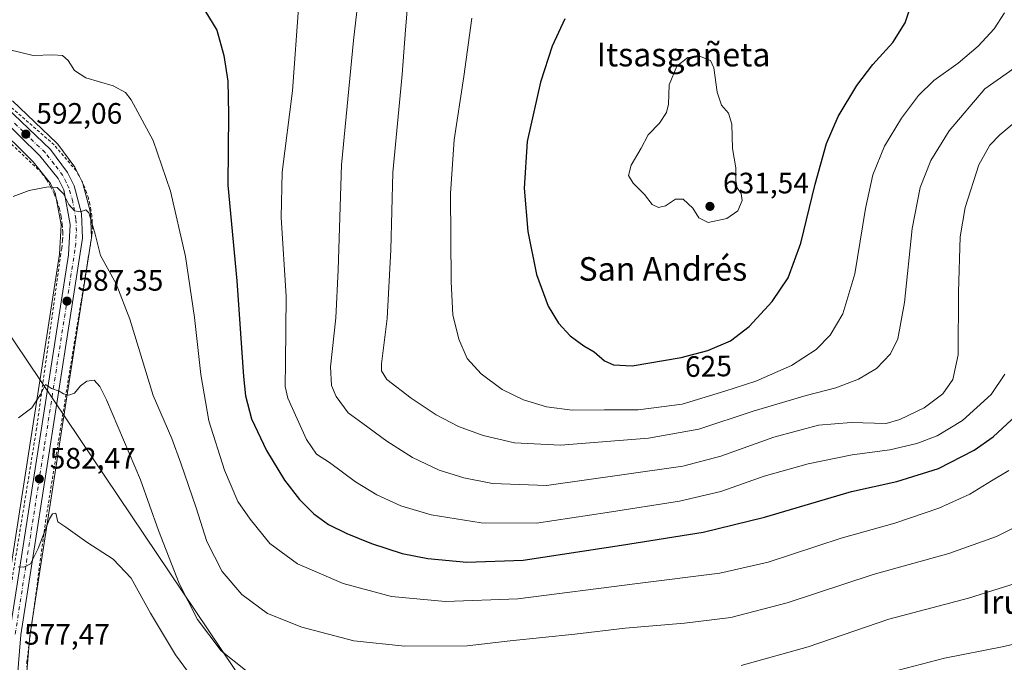
# Model space of a CAD drawing. Units: metres. Extents: x 603653 to 607088, y 4754662 to 4757028.
# Drawn here: x 606551 to 606885, y 4755034 to 4755252 of the extents above; entities that cross this region are included whole.
import ezdxf
from ezdxf.enums import TextEntityAlignment as Align

# ---------------------------------------------------------------- set-up
doc = ezdxf.new("R2010")
doc.units = ezdxf.units.M
doc.header["$MEASUREMENT"] = 0
doc.linetypes.add('DGN Style 2', pattern=[1.6480167562047852, 0.988810053722871, -0.6592067024819142])
doc.linetypes.add('DGN Style 4', pattern=[2.6384748266838614, 1.318413404963828, -0.6592067024819142, 0.001648016756204785, -0.6592067024819142])
for name, color, linetype, lineweight in [('Alambrada', 7, 'DGN Style 2', 0), ('Carretera de calzada única Cxs', 7, 'Continuous', 13), ('Carretera de calzada única eje', 7, 'DGN Style 4', 0), ('Cementerio Cxs', 135, 'Continuous', 0), ('Curva de nivel maestra', 30, 'Continuous', 30), ('Curva de nivel normal', 30, 'Continuous', 0), ('Núcleo urbano CxS', 7, 'Continuous', 0), ('Prado CxS', 92, 'Continuous', 0), ('Punto de cota en terreno', 7, 'Continuous', 0), ('Rótulo de curva de nivel directora', 7, 'Continuous', 0), ('Rótulo de punto de cota en terreno', 7, 'Continuous', 0), ('Tendido', 6, 'Continuous', 0), ('Texto cartográfico', 7, 'Continuous', 0)]:
    doc.layers.add(name, color=color, linetype=linetype, lineweight=lineweight)
doc.styles.add('Style-Arial', font='txt')

# ---------------------------------------------------------------- blocks, each defined once
blk = doc.blocks.new('*U13')
at = {"layer": 'Núcleo urbano CxS', "color": 7, "linetype": 'Continuous', "lineweight": 0}
for points in [[(606548.6001000004, 4755224.761499999, 593.4824999999983), (606563.5701000001, 4755210.4915, 591.957899999994), (606563.7982999999, 4755210.248500001, 591.9465000000055), (606563.9177000001, 4755210.0963, 591.9383999999991), (606569.6776999999, 4755202.256300001, 591.5506000000023), (606569.8580999998, 4755201.9801, 591.5467999999964), (606569.9385000002, 4755201.831300001, 591.5430000000051), (606572.2084999997, 4755197.331300001, 591.4021000000066), (606572.3491000002, 4755197.006100001, 591.3654999999999), (606572.4304999998, 4755196.746300001, 591.3325000000041), (606574.9005000005, 4755187.396299999, 590.5627999999997), (606574.9545, 4755187.1511, 590.5513000000064), (606574.9977000002, 4755186.7479, 590.525999999998), (606575.3277000004, 4755178.347899999, 589.9214000000065), (606575.3300999999, 4755178.2301, 589.9128000000055), (606575.2944999998, 4755177.769500001, 589.8714000000036), (606554.4017000003, 4755043.3303, 577.9404999999971), (606553.2248999998, 4755028.536499999, 576.6438999999956)], [(606544.6355, 4755044.5899, 578.8940000000002), (606564.5241, 4755172.831700001, 588.1588000000047), (606565.1231000006, 4755182.690500001, 589.1442999999999), (606563.0701000001, 4755193.590100001, 590.2100000000064), (606561.4694999997, 4755196.774700001, 590.5391999999993), (606555.6385000005, 4755204.096700001, 591.2620000000024), (606541.9527000004, 4755217.506899999, 593.0390999999945)]]:
    blk.add_polyline3d(points, dxfattribs=at)
blk = doc.blocks.new('*U19')
at = {"layer": 'Prado CxS', "color": 92, "linetype": 'Continuous', "lineweight": 0}
blk.add_polyline3d([(606541.9527000004, 4755217.506899999, 593.0390999999945), (606555.6385000005, 4755204.096700001, 591.2620000000024), (606561.4694999997, 4755196.774700001, 590.5391999999993), (606563.0701000001, 4755193.590100001, 590.2100000000064), (606565.1231000006, 4755182.690500001, 589.1442999999999), (606564.5241, 4755172.831700001, 588.1588000000047), (606544.6355, 4755044.5899, 578.8940000000002)], dxfattribs=at)
blk = doc.blocks.new('5PATER')
at = {"layer": 'Cementerio Cxs', "linetype": 'Continuous', "lineweight": 0}
h = blk.add_hatch(color=51, dxfattribs=at)
edge = h.paths.add_edge_path()
edge.add_ellipse((0, 0), major_axis=(-0.1095731443231308, -0.1110710700762829), ratio=0.9994222409660322, start_angle=0, end_angle=360)

msp = doc.modelspace()

# ---------------------------------------------------------------- linework, layer by layer
at = {"layer": 'Alambrada', "color": 7, "linetype": 'DGN Style 2', "lineweight": 0}
for points in [[(606553.5900999998, 4755030.530099999, 577.3972000000067), (606553.4001000002, 4755034.390100001, 577.3637000000017), (606559.7500999998, 4755081.9801, 581.0366999999969), (606569.2200999996, 4755140.770099999, 586.2342000000062), (606575.5701000001, 4755179.5801, 590.3650999999954), (606575.6501000002, 4755181.630100001, 590.5311999999976), (606575.6101000002, 4755183.690099999, 590.6441000000051), (606575.4600999998, 4755185.7401, 590.717499999999), (606575.1801000005, 4755187.780099999, 590.792100000006), (606574.7901, 4755189.790100001, 590.9572000000044), (606574.2901, 4755191.780099999, 591.1205999999949), (606573.6700999998, 4755193.7401, 591.2985999999946), (606572.9401000004, 4755195.670100001, 591.5102000000043), (606572.1001000004, 4755197.540100001, 591.7014000000054), (606571.1601, 4755199.370100001, 591.7813000000025), (606570.1101000002, 4755201.130100001, 591.8819999999978), (606562.7001, 4755209.9101, 592.0437999999995), (606525.2600999996, 4755242.5801, 596.0175000000017)], [(606545.8000999996, 4755046.0801, 578.7744999999995), (606556.6401000004, 4755112.970100001, 584.2329999999929), (606564.8400999998, 4755172.1601, 588.2373999999982), (606565.3201000001, 4755174.8301, 588.5029999999971), (606565.5701000001, 4755177.520099999, 588.7415999999939), (606565.6201, 4755180.2301, 588.9627999999939), (606565.4501, 4755182.940099999, 589.1778000000049), (606565.0601000005, 4755185.620100001, 589.4493999999977), (606564.4700999996, 4755188.2601, 589.7114000000003), (606563.6700999998, 4755190.850099999, 589.9873999999982), (606562.6601, 4755193.370100001, 590.2256999999954), (606561.4600999998, 4755195.800100001, 590.4312999999966), (606560.0800999999, 4755198.130100001, 590.6407000000036), (606558.5100999996, 4755200.340100001, 590.8831000000064), (606519.4200999998, 4755237.600099999, 596.3176999999996)]]:
    msp.add_polyline3d(points, dxfattribs=at)
at = {"layer": 'Carretera de calzada única Cxs', "color": 7, "linetype": 'Continuous', "lineweight": 13}
for points in [[(606546.5301000001, 4755222.590100001, 593.284599999999), (606561.5000999998, 4755208.3201, 591.8846999999951), (606567.2600999996, 4755200.4801, 591.4545999999973), (606569.5301000001, 4755195.9801, 591.1132999999973), (606572.0000999998, 4755186.630100001, 590.2451000000001), (606572.3300999999, 4755178.2301, 589.6186000000016), (606551.4200999998, 4755043.6801, 578.1839999999938), (606550.2100999998, 4755028.470100001, 577.2863000000071), (606551.4401000004, 4755018.550100001, 575.9915000000037), (606561.1901000004, 4754980.790100001, 573.0142000000051), (606586.3701, 4754900.4101, 566.1802000000025), (606635.8361000001, 4754742.816500001, 555.2983999999997), (606636.2252000002, 4754741.576900001, 555.2070999999996), (606636.6146999998, 4754740.336100001, 555.136599999998), (606646.8120999997, 4754707.847899999, 553.0305999999982), (606646.9142000005, 4754707.645600001, 553.014599999995), (606642.6699000001, 4754707.580399999, 553.0341999999946), (606641.1401000004, 4754712.9801, 553.317200000005), (606582.7100999998, 4754899.2601, 566.1143000000011), (606557.5100999996, 4754979.7401, 573.7189999999973), (606547.6700999998, 4755017.8201, 576.8752999999997)], [(606546.5301000001, 4755222.590100001, 593.284599999999), (606561.5000999998, 4755208.3201, 591.8846999999951), (606567.2600999996, 4755200.4801, 591.4545999999973), (606569.5301000001, 4755195.9801, 591.1132999999973), (606572.0000999998, 4755186.630100001, 590.2451000000001), (606572.3300999999, 4755178.2301, 589.6186000000016), (606551.4200999998, 4755043.6801, 578.1839999999938), (606550.2100999998, 4755028.470100001, 577.2863000000071), (606551.4401000004, 4755018.550100001, 575.9915000000037), (606561.1901000004, 4754980.790100001, 573.0142000000051), (606586.3701, 4754900.4101, 566.1802000000025), (606635.8361000001, 4754742.816500001, 555.2983999999997)], [(606547.6001000004, 4755044.130100001, 578.4474000000046), (606567.5100999996, 4755172.5101, 588.601999999999), (606568.1401000004, 4755182.880100001, 589.4471999999951), (606565.9401000004, 4755194.5601, 590.5840999999928), (606564.0100999996, 4755198.4001, 590.875199999995), (606557.8701, 4755206.110099999, 591.5209000000032), (606543.9600999998, 4755219.7401, 593.1315000000031)], [(606547.6001000004, 4755044.130100001, 578.4474000000046), (606567.5100999996, 4755172.5101, 588.601999999999), (606568.1401000004, 4755182.880100001, 589.4471999999951), (606565.9401000004, 4755194.5601, 590.5840999999928), (606564.0100999996, 4755198.4001, 590.875199999995), (606557.8701, 4755206.110099999, 591.5209000000032), (606543.9600999998, 4755219.7401, 593.1315000000031)]]:
    msp.add_polyline3d(points, dxfattribs=at)
at = {"layer": 'Carretera de calzada única eje', "color": 7, "linetype": 'DGN Style 4', "lineweight": 0}
msp.add_polyline3d([(606549.5100999996, 4755043.9101, 578.3154999999971), (606559.4600999998, 4755108.090100001, 583.5975999999937), (606569.9200999998, 4755175.360099999, 589.1059999999999), (606570.2301000003, 4755180.550100001, 589.5347999999941), (606570.0701000001, 4755184.7501, 589.8745999999956), (606568.9801000003, 4755190.590100001, 590.4134000000049), (606567.7301000003, 4755195.2601, 590.7899999999936), (606566.7600999996, 4755197.1801, 590.8934000000008), (606565.6401000004, 4755199.4301, 591.146900000007), (606562.7500999998, 4755203.350099999, 591.3917999999976), (606559.6901000004, 4755207.220100001, 591.710699999996), (606552.2100999998, 4755214.350099999, 592.358699999997), (606545.2301000003, 4755221.170100001, 593.2201999999961)], dxfattribs=at)
at = {"layer": 'Curva de nivel maestra', "color": 30, "linetype": 'Continuous', "lineweight": 30, "flags": 128}
for points, elevation in [([(606613.8200000003, 4755255.4901), (606617.8399999999, 4755248.790100001), (606620.1799999997, 4755240.130100001), (606621.5499999998, 4755231.420100001), (606621.8099999996, 4755220.270099999), (606621.5599999996, 4755196.1801), (606624.6600000003, 4755163.800100001), (606626.8700000001, 4755131.2501), (606627.5800000001, 4755124.7601), (606629.5999999996, 4755116.920100001), (606634.7100000001, 4755106.1801), (606640.7699999996, 4755096.100099999), (606645.8399999999, 4755089.5601), (606650.7599999999, 4755084.710100001), (606655.7000000002, 4755081.130100001), (606661.9400000004, 4755078.050100001), (606670.3099999996, 4755074.6801), (606680.7000000002, 4755071.3201), (606689.3399999999, 4755069.5701), (606702.5800000001, 4755068.290100001), (606721.6500000004, 4755068.9801), (606755.0099999999, 4755074.0601), (606782.6900000004, 4755078.470100001), (606803.5199999996, 4755083.5601), (606832.9800000006, 4755092.280099999), (606848.3300000001, 4755095.700099999), (606862.5199999996, 4755100.090100001), (606874.5499999998, 4755106.360099999), (606881.0300000003, 4755110.880100001), (606898.2199999997, 4755126.7601)], 600), ([(606758.6399999997, 4755134.970100001), (606775.2400000002, 4755137.780099999), (606784.2800000003, 4755140.1601), (606791.9600000001, 4755143.390100001), (606798.2400000002, 4755148.2601), (606806.04, 4755156.780099999), (606811.4900000002, 4755164.800100001), (606815.8399999999, 4755176.5001), (606820.6200000001, 4755196.520099999), (606824.54, 4755210.340100001), (606828.4299999997, 4755219.470100001), (606834.7699999996, 4755230.050100001), (606840.2599999999, 4755237.130100001), (606846.9699999997, 4755244.610099999), (606851.1600000003, 4755251.2301), (606852.7400000002, 4755256.020099999)], 625), ([(606735.8399999999, 4755252.590100001), (606731.4800000006, 4755243.3101), (606727.5199999996, 4755231.110099999), (606723.0499999998, 4755210.9901), (606722.0099999999, 4755195.210100001), (606723.2199999997, 4755180.440099999), (606726.2300000006, 4755165.9301), (606730.2100000001, 4755155.110099999), (606733.6600000003, 4755149.350099999), (606737.6399999997, 4755145.110099999), (606742.2800000003, 4755141.710100001), (606745.8099999996, 4755139.690099999), (606749.2599999999, 4755136.640100001), (606752.3600000005, 4755135.290100001), (606758.6399999997, 4755134.970100001)], 625)]:
    msp.add_lwpolyline(points, dxfattribs=dict(at, elevation=elevation))
at = {"layer": 'Curva de nivel normal', "color": 30, "linetype": 'Continuous', "lineweight": 0, "flags": 128}
for points, elevation in [([(606885, 4755132.08), (606880.3099999996, 4755125.210000001), (606870.6200000001, 4755116.350000001), (606862.0499999998, 4755111.220000001), (606855.1399999997, 4755108.59), (606845.9800000006, 4755106.449999999), (606833.2400000002, 4755104.680000001), (606818.3499999996, 4755101.699999999), (606803.4000000004, 4755097.5), (606788.6399999997, 4755092.300000001), (606774.6399999997, 4755089.01), (606750.2000000002, 4755085.220000001), (606726.2300000006, 4755081.529999999), (606707.4000000004, 4755081.65), (606690.5, 4755084.34), (606680.2300000006, 4755087.449999999), (606672.0599999996, 4755091.16), (606664.8499999996, 4755095.58), (606656.0899999999, 4755102.109999999), (606651.5800000001, 4755104.980000001), (606648.2699999996, 4755109.890000001), (606641.9400000004, 4755123.970000001), (606641.0599999996, 4755127.869999999), (606641.1699999999, 4755136.02), (606641.3600000005, 4755158.59), (606639.6399999997, 4755185.180000001), (606639.9600000001, 4755200.59), (606643.5300000003, 4755228.230000001), (606645.5999999996, 4755257.82)], 605), ([(606665.6699999999, 4755258.060000001), (606664.2100000001, 4755245.220000001), (606660.0800000001, 4755203.140000001), (606659.0300000003, 4755167.5), (606658.2000000002, 4755151.199999999), (606656.4000000004, 4755134.539999999), (606656.6699999999, 4755128.289999999), (606658.2699999996, 4755124.560000001), (606662.3099999996, 4755118.930000001), (606667.3799999999, 4755115.34), (606675.4600000001, 4755109.41), (606684.1600000003, 4755103.82), (606693.2400000002, 4755099.57), (606701.6100000005, 4755096.890000001), (606711.3099999996, 4755094.960000001), (606729.6399999997, 4755094.300000001), (606755.9699999997, 4755098.029999999), (606775.8099999996, 4755100.859999999), (606788.6399999997, 4755104.230000001), (606806.6299999999, 4755110.77), (606821.7699999996, 4755114.810000001), (606832.8899999997, 4755115.689999999), (606844.7400000002, 4755115.390000001), (606849.3300000001, 4755116.689999999), (606857.6699999999, 4755120.66), (606863.8899999997, 4755125.430000001), (606867.3600000005, 4755130.27), (606869.1299999999, 4755138.66), (606869.2400000002, 4755159.850000001), (606869.7999999998, 4755178.67), (606871.5, 4755188.630000001), (606876.1500000004, 4755203.100000001), (606879.9199999999, 4755209.77), (606883.2599999999, 4755213.26), (606899.9000000004, 4755227.210000001)], 610), ([(606682.5199999996, 4755256.930000001), (606681.79, 4755248.880000001), (606680.6799999997, 4755233.730000001), (606677.5599999996, 4755200.439999999), (606676.7999999998, 4755174.230000001), (606675.6200000001, 4755151), (606673.7000000002, 4755135.640000001), (606673.6299999999, 4755133.26), (606675.5099999999, 4755130.32), (606683.7100000001, 4755123.939999999), (606692.2000000002, 4755118.300000001), (606699.7599999999, 4755114.33), (606708.1799999997, 4755111.300000001), (606718.79, 4755108.75), (606734.3899999997, 4755107.99), (606764.1600000003, 4755110.34), (606781.1900000004, 4755113.460000001), (606799.6399999997, 4755119.5), (606817.6399999997, 4755124.890000001), (606827.6399999997, 4755127.439999999), (606835.3099999996, 4755130.350000001), (606841.4900000002, 4755134), (606846.2100000001, 4755138.980000001), (606848.6699999999, 4755144.130000001), (606850.9600000001, 4755156.42), (606853.5700000003, 4755181.539999999), (606856.2800000003, 4755195.439999999), (606859.9100000003, 4755204.52), (606866.0700000003, 4755214.640000001), (606878.1600000003, 4755228.92), (606892.6100000005, 4755238.99)], 615), ([(606704.2999999998, 4755252.84), (606701.6200000001, 4755233.100000001), (606698.2699999996, 4755211.529999999), (606697.04, 4755193.380000001), (606697.2300000006, 4755163.439999999), (606697.8700000001, 4755152.189999999), (606699.8499999996, 4755143.91), (606702.7100000001, 4755137.460000001), (606707.4299999997, 4755132.25), (606714.6100000005, 4755126.890000001), (606721.8300000001, 4755123.359999999), (606729.6399999997, 4755121.039999999), (606738.3099999996, 4755119.84), (606749.3099999996, 4755120), (606760.6399999997, 4755120.02), (606775.5800000001, 4755121.930000001), (606790.0499999998, 4755126.310000001), (606800.5800000001, 4755129.720000001), (606812.6399999997, 4755135.01), (606820.9699999997, 4755140.51), (606825.7300000006, 4755145.34), (606830.0700000003, 4755152.539999999), (606834.1399999997, 4755166.09), (606837.7400000002, 4755188.230000001), (606840.2599999999, 4755199.699999999), (606844.1799999997, 4755209.369999999), (606849.9299999997, 4755218.960000001), (606855.7000000002, 4755226.59), (606860.9400000004, 4755231.680000001), (606869.0999999996, 4755237.619999999), (606875.9400000004, 4755243.350000001), (606881.3300000001, 4755249.26), (606884.7999999998, 4755254.59)], 620), ([(606547.2699999996, 4755242.24), (606555.5800000001, 4755240.199999999), (606562.2800000003, 4755240.42), (606565.5, 4755240.189999999), (606567.4800000006, 4755238.52), (606569.5999999996, 4755235.08), (606573.3899999997, 4755232.619999999), (606582.6900000004, 4755229.9), (606586.8399999999, 4755227.57), (606588.7599999999, 4755225.17), (606596.25, 4755211.369999999), (606602.1399999997, 4755194.210000001), (606607.2000000002, 4755172), (606610.29, 4755151.26), (606612.4000000004, 4755131.930000001), (606615.1799999997, 4755116.26), (606620.5, 4755099.550000001), (606624.9400000004, 4755088.890000001), (606629.1600000003, 4755082.890000001), (606635.7800000003, 4755074.640000001), (606645.1900000004, 4755067.76), (606660.6600000003, 4755061.08), (606677.1100000005, 4755056.730000001), (606695.3700000001, 4755054.99), (606719.8899999997, 4755055.84), (606760.4800000006, 4755061.100000001), (606788.2999999998, 4755064.58), (606804.7400000002, 4755068.359999999), (606829.4699999997, 4755076.42), (606847.6900000004, 4755081.59), (606862.6299999999, 4755086.689999999), (606873.0999999996, 4755091.359999999), (606880.4000000004, 4755095.890000001), (606886.3300000001, 4755099.460000001)], 595), ([(606781.4199999999, 4755239.970000001), (606777.4600000001, 4755239.460000001), (606773.7300000006, 4755236.52), (606771.2100000001, 4755230.180000001), (606770.9000000004, 4755223.689999999), (606770.2800000003, 4755220.82), (606767.9199999999, 4755217.26), (606764.0899999999, 4755213.26), (606761.6600000003, 4755208.779999999), (606758.2999999998, 4755202.99), (606757.3799999999, 4755199.439999999), (606758.9800000006, 4755196.859999999), (606762.8200000003, 4755192.99), (606765.4699999997, 4755189.630000001), (606767.6100000005, 4755188.619999999), (606769.9699999997, 4755189.220000001), (606773.3099999996, 4755191.41), (606775.9699999997, 4755191.5), (606779.2300000006, 4755188.430000001), (606781.29, 4755185.100000001), (606784.3600000005, 4755183.58), (606790.7699999996, 4755184.939999999), (606794.4699999997, 4755187.52), (606795.9100000003, 4755190.949999999), (606795.5599999996, 4755193.350000001), (606794.2599999999, 4755195.27), (606793.7400000002, 4755197.619999999), (606793.7699999996, 4755202.060000001), (606792.6900000004, 4755208.65), (606792.4100000003, 4755216.92), (606791.3200000003, 4755220.640000001), (606788.9400000004, 4755223.380000001), (606787.4000000004, 4755227.76), (606786.3700000001, 4755235.99), (606785.1500000004, 4755238.439999999), (606781.4199999999, 4755239.970000001)], 630), ([(606548.8499999996, 4755192.359999999), (606554.2000000002, 4755194.41), (606560.6399999997, 4755195.65), (606563.7000000002, 4755195.4), (606565.8799999999, 4755193.24), (606567.7000000002, 4755189.630000001), (606569.6399999997, 4755187.449999999), (606571.6399999997, 4755187.189999999), (606573.4500000002, 4755187.869999999), (606574.5099999999, 4755186.76), (606575.4500000002, 4755183.439999999), (606576.5999999996, 4755179.600000001), (606578.4199999999, 4755172.369999999), (606583.7100000001, 4755162.720000001), (606588.3799999999, 4755150.720000001), (606596.2800000003, 4755124.9), (606602.5499999998, 4755110.32), (606605.5999999996, 4755101.880000001), (606610.7999999998, 4755086.76), (606614.4800000006, 4755075.32), (606619.7100000001, 4755065.180000001), (606626.2800000003, 4755057.350000001), (606635.0300000003, 4755050.960000001), (606646.6299999999, 4755046.25), (606664.29, 4755041.630000001), (606681.5800000001, 4755039.82), (606702.7100000001, 4755039.939999999), (606717.25, 4755041.699999999), (606739.1699999999, 4755043.9), (606756.2199999997, 4755045.949999999), (606776.3300000001, 4755047.619999999), (606792.1299999999, 4755049.600000001), (606811.2000000002, 4755054.539999999), (606840.3200000003, 4755064.119999999), (606865.9900000002, 4755071.279999999), (606882.1900000004, 4755077.02), (606889.1799999997, 4755080.51)], 590), ([(606627.5800000001, 4755031.65), (606619.3200000003, 4755038.26), (606611.3099999996, 4755048.91), (606605.0300000003, 4755061.130000001), (606598.0800000001, 4755079.039999999), (606591.9800000006, 4755096.27), (606580.4199999999, 4755123.369999999), (606578.2000000002, 4755127.92), (606576.29, 4755130.02), (606573.79, 4755129.720000001), (606571.6399999997, 4755128.130000001), (606569.6399999997, 4755125.600000001), (606567.6399999997, 4755124.939999999), (606565.8399999999, 4755125.390000001), (606564.4299999997, 4755126.300000001), (606561.8399999999, 4755127.220000001), (606559.7400000002, 4755128.58), (606558.0599999996, 4755125.220000001), (606555.1600000003, 4755120.710000001), (606550.6200000001, 4755117.25)], 585), ([(606612.7000000002, 4755024.890000001), (606603.8600000005, 4755036.890000001), (606595.3200000003, 4755051), (606588.8600000005, 4755062.939999999), (606582.7300000006, 4755069.350000001), (606573.8200000003, 4755075.109999999), (606566.6399999997, 4755080.25), (606563.9800000006, 4755081.99), (606563.29, 4755084.99), (606562.1100000005, 4755084.77), (606561.1200000001, 4755083.029999999), (606557.2599999999, 4755072.930000001), (606554.6299999999, 4755067.75), (606552.4100000003, 4755066.65), (606550.5499999998, 4755066.800000001)], 580), ([(606892.7300000006, 4755062.460000001), (606872.6600000003, 4755056.100000001), (606845.6399999997, 4755048.960000001), (606818.3099999996, 4755039.619999999), (606795.6399999997, 4755033.27)], 585), ([(606902.3399999999, 4755043.74), (606884.0499999998, 4755039.609999999), (606864.5, 4755035.779999999), (606846.3600000005, 4755031.060000001)], 580)]:
    msp.add_lwpolyline(points, dxfattribs=dict(at, elevation=elevation))
at = {"layer": 'Núcleo urbano CxS', "color": 7, "linetype": 'Continuous', "lineweight": 0}
for points in [[(606548.6001000004, 4755224.761499999, 593.4824999999983), (606563.5701000001, 4755210.4915, 591.957899999994), (606563.7982999999, 4755210.248500001, 591.9465000000055), (606563.9177000001, 4755210.0963, 591.9383999999991), (606569.6776999999, 4755202.256300001, 591.5506000000023), (606569.8580999998, 4755201.9801, 591.5467999999964), (606569.9385000002, 4755201.831300001, 591.5430000000051), (606572.2084999997, 4755197.331300001, 591.4021000000066), (606572.3491000002, 4755197.006100001, 591.3654999999999), (606572.4304999998, 4755196.746300001, 591.3325000000041), (606574.9005000005, 4755187.396299999, 590.5627999999997), (606574.9545, 4755187.1511, 590.5513000000064), (606574.9977000002, 4755186.7479, 590.525999999998), (606575.3277000004, 4755178.347899999, 589.9214000000065), (606575.3300999999, 4755178.2301, 589.9128000000055), (606575.2944999998, 4755177.769500001, 589.8714000000036), (606554.4017000003, 4755043.3303, 577.9404999999971), (606553.2248999998, 4755028.536499999, 576.6438999999956), (606554.3932999996, 4755019.1121, 575.7241000000067), (606564.0756999999, 4754981.6141, 572.6254999999946), (606589.2326999997, 4754901.307499999, 566.2099000000017), (606589.9899000004, 4754898.8936, 566.0366999999969), (606593.7833000004, 4754886.8004, 565.2645000000048)], [(606541.9527000004, 4755217.506899999, 593.0390999999945), (606555.6385000005, 4755204.096700001, 591.2620000000024), (606561.4694999997, 4755196.774700001, 590.5391999999993), (606563.0701000001, 4755193.590100001, 590.2100000000064), (606565.1231000006, 4755182.690500001, 589.1442999999999), (606564.5241, 4755172.831700001, 588.1588000000047), (606544.6355, 4755044.5899, 578.8940000000002)]]:
    msp.add_polyline3d(points, dxfattribs=at)
at = {"layer": 'Prado CxS', "color": 92, "linetype": 'Continuous', "lineweight": 0}
for points in [[(606553.2248999998, 4755028.536499999, 576.6438999999956), (606554.4017000003, 4755043.3303, 577.9404999999971), (606575.2944999998, 4755177.769500001, 589.8714000000036), (606575.3300999999, 4755178.2301, 589.9128000000055), (606575.3277000004, 4755178.347899999, 589.9214000000065), (606574.9977000002, 4755186.7479, 590.525999999998), (606574.9545, 4755187.1511, 590.5513000000064), (606574.9005000005, 4755187.396299999, 590.5627999999997), (606572.4304999998, 4755196.746300001, 591.3325000000041), (606572.3491000002, 4755197.006100001, 591.3654999999999), (606572.2084999997, 4755197.331300001, 591.4021000000066), (606569.9385000002, 4755201.831300001, 591.5430000000051), (606569.8580999998, 4755201.9801, 591.5467999999964), (606569.6776999999, 4755202.256300001, 591.5506000000023), (606563.9177000001, 4755210.0963, 591.9383999999991), (606563.7982999999, 4755210.248500001, 591.9465000000055), (606563.5701000001, 4755210.4915, 591.957899999994), (606548.6001000004, 4755224.761499999, 593.4824999999983)], [(606548.6001000004, 4755224.761499999, 593.4824999999983), (606563.5701000001, 4755210.4915, 591.957899999994), (606563.7982999999, 4755210.248500001, 591.9465000000055), (606563.9177000001, 4755210.0963, 591.9383999999991), (606569.6776999999, 4755202.256300001, 591.5506000000023), (606569.8580999998, 4755201.9801, 591.5467999999964), (606569.9385000002, 4755201.831300001, 591.5430000000051), (606572.2084999997, 4755197.331300001, 591.4021000000066), (606572.3491000002, 4755197.006100001, 591.3654999999999), (606572.4304999998, 4755196.746300001, 591.3325000000041), (606574.9005000005, 4755187.396299999, 590.5627999999997), (606574.9545, 4755187.1511, 590.5513000000064), (606574.9977000002, 4755186.7479, 590.525999999998), (606575.3277000004, 4755178.347899999, 589.9214000000065), (606575.3300999999, 4755178.2301, 589.9128000000055), (606575.2944999998, 4755177.769500001, 589.8714000000036), (606554.4017000003, 4755043.3303, 577.9404999999971), (606553.2248999998, 4755028.536499999, 576.6438999999956), (606554.3932999996, 4755019.1121, 575.7241000000067), (606564.0756999999, 4754981.6141, 572.6254999999946), (606589.2326999997, 4754901.307499999, 566.2099000000017), (606589.9899000004, 4754898.8936, 566.0366999999969), (606593.7833000004, 4754886.8004, 565.2645000000048)], [(606541.9527000004, 4755217.506899999, 593.0390999999945), (606555.6385000005, 4755204.096700001, 591.2620000000024), (606561.4694999997, 4755196.774700001, 590.5391999999993), (606563.0701000001, 4755193.590100001, 590.2100000000064), (606565.1231000006, 4755182.690500001, 589.1442999999999), (606564.5241, 4755172.831700001, 588.1588000000047), (606544.6355, 4755044.5899, 578.8940000000002)]]:
    msp.add_polyline3d(points, dxfattribs=at)
at = {"layer": 'Tendido', "color": 6, "linetype": 'Continuous', "lineweight": 0}
msp.add_polyline3d([(606222.5719999997, 4755486.3804, 644.087400000004), (606301.2867999999, 4755434.420299999, 631.9002000000038), (606395.1410999997, 4755370.999700001, 616.0794000000024), (606436.5669, 4755310.732200001, 610.823900000003), (606501.1760999998, 4755214.4902, 601.5712000000058), (606628.0970000001, 4755025.736, 584.7850999999937), (606692.2286, 4754930.252800001, 566.7075000000041), (606740.5716000004, 4754859.2336, 558.8062999999966), (606775.2960000001, 4754806.803900001, 553.6892999999982), (606805.5981000002, 4754762.274599999, 551.7219000000041)], dxfattribs=at)

# ---------------------------------------------------------------- block references
at = {"layer": 'Núcleo urbano CxS', "color": 7, "linetype": 'Continuous', "lineweight": 0}
msp.add_blockref('*U13', (0, 0), dxfattribs=at)
at = {"layer": 'Prado CxS', "color": 92, "linetype": 'Continuous', "lineweight": 0}
msp.add_blockref('*U19', (0, 0), dxfattribs=at)
at = {"layer": 'Punto de cota en terreno', "color": 7, "linetype": 'Continuous', "lineweight": 0, "xscale": 10, "yscale": 10, "zscale": 10}
for p in [(606553.0999999996, 4755213.51, 592.0599999999977), (606785, 4755189, 631.5399999999936), (606567.0499999998, 4755156.869999999, 587.3500000000058), (606557.6799999997, 4755096.550000001, 582.4700000000012)]:
    msp.add_blockref('5PATER', p, dxfattribs=at)

# ---------------------------------------------------------------- texts
at = {"layer": 'Rótulo de curva de nivel directora', "color": 7, "linetype": 'Continuous', "lineweight": 0, "style": 'Style-Arial'}
msp.add_text('625', height=7.000000000000002, rotation=1.026852871414679, dxfattribs=at).set_placement((606784.4940555664, 4755134.77517736), align=Align.MIDDLE_CENTER)
at = {"layer": 'Rótulo de punto de cota en terreno', "color": 7, "linetype": 'Continuous', "lineweight": 0, "style": 'Style-Arial'}
for s, p in [('592,06', (606556.6277999999, 4755217.037799999)), ('631,54', (606789.4096999997, 4755193.409700001)), ('587,35', (606570.5778000001, 4755160.397800001)), ('582,47', (606561.2078, 4755100.0778)), ('577,47', (606552.4677999998, 4755040.347800001))]:
    msp.add_text(s, height=7.000000000000002, dxfattribs=at).set_placement(p)
at = {"layer": 'Texto cartográfico', "color": 7, "linetype": 'Continuous', "lineweight": 0, "style": 'Style-Arial'}
for s, p in [('Itsasgañeta', (606776.042695122, 4755240.48015)), ('San Andrés', (606769.0384939022, 4755167.780149999)), ('Irunbide', (606898.6729756093, 4755054.82015))]:
    msp.add_text(s, height=8, dxfattribs=at).set_placement(p, align=Align.MIDDLE_CENTER)

doc.saveas('drawing.dxf')
